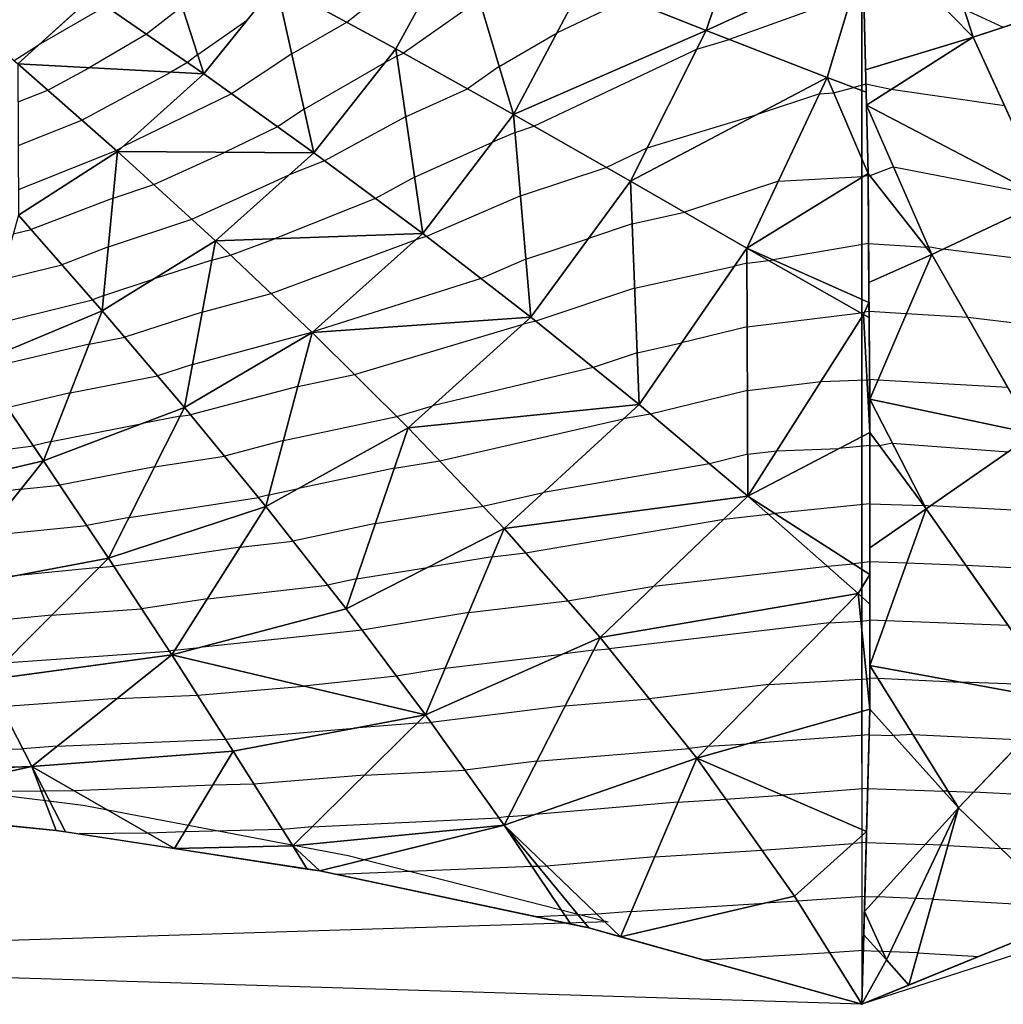
# Model space of a CAD drawing. Units: inches. Extents: x -15 to 15, y -5 to 5.
# Drawn here: x 2.1 to 5.5, y -5 to -1.6 of the extents above; entities that cross this region are included whole.
import ezdxf

# ---------------------------------------------------------------- set-up
doc = ezdxf.new("R2010")
doc.units = ezdxf.units.IN
doc.header["$MEASUREMENT"] = 0
for name, color, linetype, true_color in [('Edge Controller Lines', 163, 'Continuous', 0x5f7ab1), ('Edge Controller Points', 163, 'Continuous', 0x5f7ab1), ('Net-Contour Lines', 150, 'Continuous', 0x0080ff), ('Net-Edge', 18, 'Continuous', 0x000000), ('Net-Triangles', 153, 'Continuous', 0x6699cc), ('Net-U', 18, 'Continuous', 0x000000), ('Net-V', 254, 'Continuous', 0xcbdade)]:
    doc.layers.add(name, color=color, linetype=linetype, true_color=true_color)

msp = doc.modelspace()

# ---------------------------------------------------------------- linework, layer by layer
at = {"layer": 'Edge Controller Lines'}
for p, q in [((5, 5), (5, -4.1697, 0.4864)), ((5, 4.1697, 0.4864), (5, -5)), ((5, -2.3787, 1.183), (5, -1.438, 1.3855)), ((5, -3.2927, 0.8822), (5, -2.3787, 1.183)), ((5, -4.1697, 0.4864), (5, -3.2927, 0.8822)), ((1.397, -4.1992, 0.4624), (2.3204, -4.3148, 0.3956)), ((2.3204, -4.3148, 0.3956), (3.2318, -4.4874, 0.2959)), ((3.2318, -4.4874, 0.2959), (4.1265, -4.7162, 0.1638)), ((4.1265, -4.7162, 0.1638), (-5, -5)), ((5, -5), (-4.1265, -4.7162, 0.1638)), ((5.8735, -4.7162, 0.1638), (5, -5))]:
    msp.add_line(p, q, dxfattribs=at)
at = {"layer": 'Edge Controller Points'}
msp.add_point((5, -5), dxfattribs=at)
at = {"layer": 'Net-Contour Lines'}
for p, q in [((3.2276, -1.6207, 1.9), (3.6136, -1.3139, 1.9)), ((3.6837, -1.5425, 1.8), (3.4229, -1.7273, 1.8)), ((4.1928, -1.5414, 1.7), (3.9507, -1.6567, 1.7)), ((4.9654, -1.5281, 1.6), (4.5427, -1.6795, 1.6)), ((2.3985, -1.5649, 2.2), (2.1662, -1.6997, 2.2)), ((2.6616, -1.5667, 2.1), (2.5389, -1.6621, 2.1)), ((5.3514, -1.5758, 1.6), (5.4862, -1.6375, 1.6)), ((2.7146, -1.7318, 2), (2.8857, -1.6118, 2)), ((3.0383, -1.7295, 1.9), (3.2276, -1.6207, 1.9)), ((3.752, -1.7727, 1.7), (3.9507, -1.6567, 1.7)), ((2.5389, -1.6621, 2.1), (2.3411, -1.777, 2.1)), ((4.4318, -1.7133, 1.6), (4.5427, -1.6795, 1.6)), ((2.0827, -1.7521, 2.2), (2.1662, -1.6997, 2.2)), ((3.3994, -1.7379, 1.8), (3.4229, -1.7273, 1.8)), ((3.8708, -1.9781, 1.6), (4.4318, -1.7133, 1.6)), ((2.6793, -1.7594, 2), (2.6223, -1.7924, 2)), ((2.7146, -1.7318, 2), (2.6793, -1.7594, 2)), ((3.0383, -1.7295, 1.9), (2.8306, -1.8664, 1.9)), ((3.0809, -1.9197, 1.8), (3.3575, -1.7606, 1.8)), ((3.3994, -1.7379, 1.8), (3.3575, -1.7606, 1.8)), ((2.1985, -1.8539, 2.1), (2.3411, -1.777, 2.1)), ((2.3162, -1.9577, 2), (2.6223, -1.7924, 2)), ((3.752, -1.7727, 1.7), (3.6428, -1.8501, 1.7)), ((2.0964, -1.8947, 2.1), (2.1985, -1.8539, 2.1)), ((3.4298, -1.946, 1.7), (3.6428, -1.8501, 1.7)), ((4.9025, -1.864, 1.5), (4.9721, -1.8453, 1.5)), ((5.0135, -1.8342, 1.5), (4.9721, -1.8453, 1.5)), ((5.0989, -1.8522, 1.5), (5.0135, -1.8342, 1.5)), ((5.4901, -1.9079, 1.5), (5.0989, -1.8522, 1.5)), ((2.8306, -1.8664, 1.9), (2.4585, -2.0482, 1.9)), ((4.8538, -1.8667, 1.5), (4.6399, -1.9376, 1.5)), ((4.8538, -1.8667, 1.5), (4.9025, -1.864, 1.5)), ((3.0809, -1.9197, 1.8), (2.9892, -1.98, 1.8)), ((2.097, -2.0453, 2), (2.3162, -1.9577, 2)), ((3.4298, -1.946, 1.7), (3.1513, -2.0971, 1.7)), ((4.2609, -2.0533, 1.5), (4.6399, -1.9376, 1.5)), ((2.9892, -1.98, 1.8), (2.8093, -2.068, 1.8)), ((3.8065, -1.9995, 1.6), (3.8708, -1.9781, 1.6)), ((3.8065, -1.9995, 1.6), (3.7292, -2.0329, 1.6)), ((2.0977, -2.1959, 1.9), (2.4339, -2.0615, 1.9)), ((2.4339, -2.0615, 1.9), (2.4585, -2.0482, 1.9)), ((3.4603, -2.1541, 1.6), (3.7292, -2.0329, 1.6)), ((4.1198, -2.1199, 1.5), (4.2609, -2.0533, 1.5)), ((2.5636, -2.1795, 1.8), (2.8093, -2.068, 1.8)), ((3.1513, -2.0971, 1.7), (3.0294, -2.1459, 1.7)), ((3.8251, -2.2178, 1.5), (4.1198, -2.1199, 1.5)), ((5.1082, -2.118, 1.4), (5.0267, -2.149, 1.4)), ((5.1082, -2.118, 1.4), (5.6036, -2.214, 1.4)), ((2.6939, -2.2982, 1.7), (3.0294, -2.1459, 1.7)), ((3.4603, -2.1541, 1.6), (3.326, -2.227, 1.6)), ((4.7124, -2.1675, 1.4), (4.3896, -2.2745, 1.4)), ((4.7124, -2.1675, 1.4), (5.0044, -2.1514, 1.4)), ((5.0207, -2.1486, 1.4), (5.0044, -2.1514, 1.4)), ((5.0207, -2.1486, 1.4), (5.0267, -2.149, 1.4)), ((2.4234, -2.2262, 1.8), (2.5636, -2.1795, 1.8)), ((2.4234, -2.2262, 1.8), (2.1414, -2.3342, 1.8)), ((3.326, -2.227, 1.6), (2.9791, -2.3657, 1.6)), ((3.8251, -2.2178, 1.5), (3.5016, -2.3578, 1.5)), ((2.4074, -2.3935, 1.7), (2.6939, -2.2982, 1.7)), ((4.2091, -2.3147, 1.4), (4.3896, -2.2745, 1.4)), ((2.0799, -2.3492, 1.8), (2.1414, -2.3342, 1.8)), ((4.2091, -2.3147, 1.4), (4.0592, -2.3645, 1.4)), ((2.8277, -2.4221, 1.6), (2.9791, -2.3657, 1.6)), ((2.9677, -2.5546, 1.5), (3.4641, -2.3697, 1.5)), ((3.5016, -2.3578, 1.5), (3.4641, -2.3697, 1.5)), ((3.8437, -2.4361, 1.4), (4.0592, -2.3645, 1.4)), ((2.4074, -2.3935, 1.7), (2.2472, -2.4549, 1.7)), ((5.0225, -2.3825, 1.3), (4.6936, -2.4377, 1.3)), ((5.0225, -2.3825, 1.3), (5.2207, -2.395, 1.3)), ((5.2282, -2.3922, 1.3), (5.2207, -2.395, 1.3)), ((5.2282, -2.3922, 1.3), (5.2784, -2.4019, 1.3)), ((5.6263, -2.4444, 1.3), (5.2784, -2.4019, 1.3)), ((2.7634, -2.4394, 1.6), (2.5648, -2.5032, 1.6)), ((2.7634, -2.4394, 1.6), (2.8277, -2.4221, 1.6)), ((3.8437, -2.4361, 1.4), (3.6893, -2.5029, 1.4)), ((4.6785, -2.4401, 1.3), (4.6936, -2.4377, 1.3)), ((2.0357, -2.5065, 1.7), (2.2472, -2.4549, 1.7)), ((4.2176, -2.5362, 1.3), (4.5614, -2.4597, 1.3)), ((4.6044, -2.4493, 1.3), (4.5614, -2.4597, 1.3)), ((4.6044, -2.4493, 1.3), (4.6785, -2.4401, 1.3)), ((2.3913, -2.5609, 1.6), (2.5648, -2.5032, 1.6)), ((3.6893, -2.5029, 1.4), (3.1108, -2.6861, 1.4)), ((4.2176, -2.5362, 1.3), (3.8778, -2.6492, 1.3)), ((2.3913, -2.5609, 1.6), (2.353, -2.5756, 1.6)), ((2.7303, -2.6187, 1.5), (2.9677, -2.5546, 1.5)), ((1.9915, -2.6638, 1.6), (2.353, -2.5756, 1.6)), ((2.7303, -2.6187, 1.5), (2.4634, -2.7043, 1.5)), ((4.6052, -2.6687, 1.2), (4.9958, -2.6206, 1.2)), ((4.9958, -2.6206, 1.2), (5.0091, -2.6184, 1.2)), ((5.0242, -2.6164, 1.2), (5.0091, -2.6184, 1.2)), ((5.1525, -2.6245, 1.2), (5.0242, -2.6164, 1.2)), ((5.3638, -2.6363, 1.2), (5.1525, -2.6245, 1.2)), ((5.6137, -2.6668, 1.2), (5.3638, -2.6363, 1.2)), ((3.2537, -2.8322, 1.3), (3.8337, -2.6598, 1.3)), ((3.8778, -2.6492, 1.3), (3.8337, -2.6598, 1.3)), ((4.6052, -2.6687, 1.2), (4.3792, -2.7237, 1.2)), ((2.3412, -2.7283, 1.5), (2.4634, -2.7043, 1.5)), ((2.6971, -2.7979, 1.4), (3.1077, -2.6872, 1.4)), ((3.1077, -2.6872, 1.4), (3.1108, -2.6861, 1.4)), ((2.3412, -2.7283, 1.5), (1.9705, -2.8164, 1.5)), ((4.2261, -2.7577, 1.2), (4.3792, -2.7237, 1.2)), ((4.2261, -2.7577, 1.2), (4.0747, -2.8081, 1.2)), ((2.6971, -2.7979, 1.4), (2.5761, -2.8368, 1.4)), ((4.0747, -2.8081, 1.2), (3.5222, -2.941, 1.2)), ((2.2756, -2.8957, 1.4), (2.5761, -2.8368, 1.4)), ((3.0592, -2.8735, 1.3), (3.2537, -2.8322, 1.3)), ((3.0592, -2.8735, 1.3), (2.6895, -2.971, 1.3)), ((4.6061, -2.888, 1.1), (4.8586, -2.8569, 1.1)), ((4.8586, -2.8569, 1.1), (5.0177, -2.8514, 1.1)), ((5.0177, -2.8514, 1.1), (5.026, -2.8503, 1.1)), ((5.0548, -2.8522, 1.1), (5.026, -2.8503, 1.1)), ((5.5012, -2.877, 1.1), (5.0548, -2.8522, 1.1)), ((2.2756, -2.8957, 1.4), (2.0595, -2.9471, 1.4)), ((4.6061, -2.888, 1.1), (4.2727, -2.9692, 1.1)), ((3.3999, -2.9773, 1.2), (3.5222, -2.941, 1.2)), ((2.6547, -2.9763, 1.3), (2.5244, -3.0015, 1.3)), ((2.6547, -2.9763, 1.3), (2.6895, -2.971, 1.3)), ((3.0096, -3.0602, 1.2), (3.3999, -2.9773, 1.2)), ((4.2727, -2.9692, 1.1), (4.1788, -2.9854, 1.1)), ((2.2099, -3.0631, 1.3), (2.5244, -3.0015, 1.3)), ((3.5474, -3.1303, 1.1), (4.1788, -2.9854, 1.1)), ((1.7392, -3.1331, 1.3), (2.1484, -3.0777, 1.3)), ((2.2099, -3.0631, 1.3), (2.1484, -3.0777, 1.3)), ((3.0096, -3.0602, 1.2), (2.8066, -3.1137, 1.2)), ((5.0273, -3.0769, 1), (4.9215, -3.0877, 1)), ((5.0273, -3.0769, 1), (5.0607, -3.0779, 1)), ((5.1043, -3.0696, 1), (5.0607, -3.0779, 1)), ((5.1043, -3.0696, 1), (5.5034, -3.0992, 1)), ((2.5664, -3.1503, 1.2), (2.8066, -3.1137, 1.2)), ((4.6069, -3.1074, 1), (4.4749, -3.1396, 1)), ((4.6069, -3.1074, 1), (4.707, -3.0951, 1)), ((4.707, -3.0951, 1), (4.9215, -3.0877, 1)), ((2.5664, -3.1503, 1.2), (2.2397, -3.2134, 1.2)), ((3.3911, -3.1556, 1.1), (3.5474, -3.1303, 1.1)), ((4.4749, -3.1396, 1), (3.9041, -3.2383, 1)), ((3.3911, -3.1556, 1.1), (3.0613, -3.2253, 1.1)), ((2.1062, -3.227, 1.2), (2.2397, -3.2134, 1.2)), ((2.1062, -3.227, 1.2), (1.6804, -3.2841, 1.2)), ((2.9599, -3.2469, 1.1), (2.9236, -3.2564, 1.1)), ((2.9599, -3.2469, 1.1), (3.0613, -3.2253, 1.1)), ((3.6954, -3.2862, 1), (3.9041, -3.2383, 1)), ((2.4782, -3.3243, 1.1), (2.9236, -3.2564, 1.1)), ((3.3257, -3.346, 1), (3.6954, -3.2862, 1)), ((5.0272, -3.2774, 0.9), (4.7002, -3.3108, 0.9)), ((5.0272, -3.2774, 0.9), (5.2114, -3.2833, 0.9)), ((5.2138, -3.2828, 0.9), (5.2114, -3.2833, 0.9)), ((5.2138, -3.2828, 0.9), (5.2359, -3.2845, 0.9)), ((5.6192, -3.3045, 0.9), (5.2359, -3.2845, 0.9)), ((4.5247, -3.3305, 0.9), (4.6775, -3.3131, 0.9)), ((4.6775, -3.3131, 0.9), (4.7002, -3.3108, 0.9)), ((1.9772, -3.3886, 1.1), (2.3326, -3.3525, 1.1)), ((2.4782, -3.3243, 1.1), (2.3326, -3.3525, 1.1)), ((3.3257, -3.346, 1), (3.0422, -3.4059, 1)), ((3.842, -3.4465, 0.9), (4.5247, -3.3305, 0.9)), ((2.8608, -3.4265, 1), (3.0422, -3.4059, 1)), ((2.8608, -3.4265, 1), (2.4259, -3.4928, 1)), ((3.7276, -3.4601, 0.9), (3.842, -3.4465, 0.9)), ((3.7276, -3.4601, 0.9), (3.505, -3.4968, 0.9)), ((4.8809, -3.4925, 0.8), (4.9697, -3.4838, 0.8)), ((5.0271, -3.4779, 0.8), (4.9697, -3.4838, 0.8)), ((5.1532, -3.4819, 0.8), (5.0271, -3.4779, 0.8)), ((5.3571, -3.4899, 0.8), (5.1532, -3.4819, 0.8)), ((2.3753, -3.4964, 1), (2.074, -3.5272, 1)), ((2.3753, -3.4964, 1), (2.4259, -3.4928, 1)), ((3.2604, -3.5364, 0.9), (3.505, -3.4968, 0.9)), ((4.2839, -3.5607, 0.8), (4.8809, -3.4925, 0.8)), ((5.6391, -3.5047, 0.8), (5.3571, -3.4899, 0.8)), ((2.7479, -3.6042, 0.9), (3.1612, -3.5574, 0.9)), ((3.2604, -3.5364, 0.9), (3.1612, -3.5574, 0.9)), ((3.9872, -3.6111, 0.8), (4.2839, -3.5607, 0.8)), ((2.7479, -3.6042, 0.9), (2.5213, -3.6387, 0.9)), ((3.6469, -3.6515, 0.8), (3.9872, -3.6111, 0.8)), ((2.2119, -3.6607, 0.9), (2.5213, -3.6387, 0.9)), ((3.6469, -3.6515, 0.8), (3.2801, -3.7121, 0.8)), ((2.2119, -3.6607, 0.9), (1.8918, -3.6934, 0.9)), ((4.8874, -3.6875, 0.7), (4.1305, -3.7772, 0.7)), ((4.8874, -3.6875, 0.7), (4.9964, -3.6811, 0.7)), ((4.9964, -3.6811, 0.7), (5.0269, -3.6784, 0.7)), ((5.0821, -3.6802, 0.7), (5.0269, -3.6784, 0.7)), ((5.5025, -3.6967, 0.7), (5.0821, -3.6802, 0.7)), ((3.2801, -3.7121, 0.8), (2.721, -3.7721, 0.8)), ((2.0486, -3.8249, 0.8), (2.6168, -3.7847, 0.8)), ((2.6351, -3.7819, 0.8), (2.6168, -3.7847, 0.8)), ((2.6351, -3.7819, 0.8), (2.721, -3.7721, 0.8)), ((4.0762, -3.7818, 0.7), (3.969, -3.7951, 0.7)), ((4.0762, -3.7818, 0.7), (4.1305, -3.7772, 0.7)), ((3.5661, -3.843, 0.7), (3.969, -3.7951, 0.7)), ((3.5661, -3.843, 0.7), (3.3987, -3.8706, 0.7)), ((3.3987, -3.8706, 0.7), (3.0799, -3.9049, 0.7)), ((4.6795, -3.8996, 0.6), (5.0163, -3.8799, 0.6)), ((5.0163, -3.8799, 0.6), (5.0268, -3.8789, 0.6)), ((5.0538, -3.8775, 0.6), (5.0268, -3.8789, 0.6)), ((5.0538, -3.8775, 0.6), (5.3389, -3.8913, 0.6)), ((5.6479, -3.9034, 0.6), (5.3389, -3.8913, 0.6)), ((2.7136, -3.9357, 0.7), (3.0799, -3.9049, 0.7)), ((4.6795, -3.8996, 0.6), (4.2677, -3.9484, 0.6)), ((2.4371, -3.9476, 0.7), (2.0377, -3.9764, 0.7)), ((2.4371, -3.9476, 0.7), (2.7136, -3.9357, 0.7)), ((3.9787, -3.9726, 0.6), (4.2677, -3.9484, 0.6)), ((3.9787, -3.9726, 0.6), (3.5171, -4.0301, 0.6)), ((3.4693, -4.0324, 0.6), (3.5171, -4.0301, 0.6)), ((2.8105, -4.0872, 0.6), (3.2528, -4.05, 0.6)), ((3.4693, -4.0324, 0.6), (3.2528, -4.05, 0.6)), ((2.231, -4.1121, 0.6), (2.8105, -4.0872, 0.6)), ((5.0244, -4.0723, 0.5), (4.6034, -4.1039, 0.5)), ((5.0244, -4.0723, 0.5), (5.1087, -4.0752, 0.5)), ((5.175, -4.0718, 0.5), (5.1087, -4.0752, 0.5)), ((5.175, -4.0718, 0.5), (5.5548, -4.0901, 0.5)), ((1.562, -4.1312, 0.6), (2.112, -4.1207, 0.6)), ((2.231, -4.1121, 0.6), (2.112, -4.1207, 0.6)), ((3.8812, -4.1634, 0.5), (4.4049, -4.1195, 0.5)), ((4.4716, -4.1116, 0.5), (4.4049, -4.1195, 0.5)), ((4.4716, -4.1116, 0.5), (4.6034, -4.1039, 0.5)), ((3.8812, -4.1634, 0.5), (3.6337, -4.1942, 0.5)), ((3.2885, -4.2111, 0.5), (3.6337, -4.1942, 0.5)), ((3.2885, -4.2111, 0.5), (2.908, -4.242, 0.5)), ((2.1762, -4.2668, 0.5), (1.7352, -4.2709, 0.5)), ((2.1875, -4.2667, 0.5), (2.1762, -4.2668, 0.5)), ((2.2895, -4.2658, 0.5), (2.1875, -4.2667, 0.5)), ((2.7666, -4.2454, 0.5), (2.2895, -4.2658, 0.5)), ((2.908, -4.242, 0.5), (2.7666, -4.2454, 0.5)), ((5.0195, -4.2579, 0.4), (4.7256, -4.2799, 0.4)), ((5.0195, -4.2579, 0.4), (5.2809, -4.2668, 0.4)), ((5.2961, -4.266, 0.4), (5.2809, -4.2668, 0.4)), ((5.2961, -4.266, 0.4), (5.3837, -4.2703, 0.4)), ((4.3669, -4.3042, 0.4), (4.5316, -4.2942, 0.4)), ((4.5316, -4.2942, 0.4), (4.7256, -4.2799, 0.4)), ((5.7025, -4.2866, 0.4), (5.3837, -4.2703, 0.4)), ((4.3669, -4.3042, 0.4), (3.8761, -4.3465, 0.4)), ((3.1077, -4.3898, 0.4), (3.7503, -4.3584, 0.4)), ((3.7838, -4.3543, 0.4), (3.7503, -4.3584, 0.4)), ((3.7838, -4.3543, 0.4), (3.8761, -4.3465, 0.4)), ((3.0057, -4.3981, 0.4), (2.6698, -4.406, 0.4)), ((3.1077, -4.3898, 0.4), (3.0057, -4.3981, 0.4)), ((2.543, -4.4114, 0.4), (2.3066, -4.4136, 0.4)), ((2.6698, -4.406, 0.4), (2.543, -4.4114, 0.4)), ((4.2869, -4.4922, 0.3), (4.6559, -4.4697, 0.3)), ((4.6559, -4.4697, 0.3), (4.9699, -4.4466, 0.3)), ((5.0146, -4.4434, 0.3), (4.9699, -4.4466, 0.3)), ((5.0146, -4.4434, 0.3), (5.2176, -4.4504, 0.3)), ((5.2715, -4.4526, 0.3), (5.2176, -4.4504, 0.3)), ((5.2962, -4.4537, 0.3), (5.2715, -4.4526, 0.3)), ((5.2962, -4.4537, 0.3), (5.4778, -4.464, 0.3)), ((5.7133, -4.4761, 0.3), (5.4778, -4.464, 0.3)), ((4.2869, -4.4922, 0.3), (3.9151, -4.5242, 0.3)), ((3.8645, -4.5263, 0.3), (3.1938, -4.5538, 0.3)), ((3.8854, -4.5254, 0.3), (3.8645, -4.5263, 0.3)), ((3.9151, -4.5242, 0.3), (3.8854, -4.5254, 0.3)), ((5.0098, -4.6289, 0.2), (4.7788, -4.6454, 0.2)), ((5.0098, -4.6289, 0.2), (5.0537, -4.6304, 0.2)), ((5.1845, -4.6358, 0.2), (5.0537, -4.6304, 0.2)), ((5.2444, -4.6385, 0.2), (5.1845, -4.6358, 0.2)), ((5.2444, -4.6385, 0.2), (5.6854, -4.6636, 0.2)), ((4.2069, -4.6801, 0.2), (4.666, -4.6521, 0.2)), ((4.7788, -4.6454, 0.2), (4.666, -4.6521, 0.2)), ((3.9783, -4.6948, 0.2), (3.8797, -4.6988, 0.2)), ((4.0239, -4.6929, 0.2), (3.9783, -4.6948, 0.2)), ((4.0888, -4.6903, 0.2), (4.0239, -4.6929, 0.2)), ((4.2069, -4.6801, 0.2), (4.0888, -4.6903, 0.2)), ((4.8894, -4.8227, 0.1), (4.4589, -4.8486, 0.1)), ((5.0049, -4.8145, 0.1), (4.8894, -4.8227, 0.1)), ((5.0049, -4.8145, 0.1), (5.0566, -4.8172, 0.1)), ((5.0705, -4.8179, 0.1), (5.0566, -4.8172, 0.1)), ((5.0975, -4.819, 0.1), (5.0705, -4.8179, 0.1)), ((5.1925, -4.8232, 0.1), (5.0975, -4.819, 0.1)), ((5.1925, -4.8232, 0.1), (5.4025, -4.8352, 0.1))]:
    msp.add_line(p, q, dxfattribs=at)
at = {"layer": 'Net-Edge'}
for p, q in [((5.0006, -1.2836, 1.6737), (5.0207, -2.1413, 1.4031)), ((5.0207, -2.1413, 1.4031), (5.0273, -3.0325, 1.0221)), ((5.0273, -3.0325, 1.0221), (5.0267, -3.984, 0.5476)), ((5.0267, -3.984, 0.5476), (5, -5)), ((2.2279, -4.4015, 0.4087), (1.3277, -4.3127, 0.4743)), ((3.1346, -4.5412, 0.3086), (2.2279, -4.4015, 0.4087)), ((4.0603, -4.737, 0.1737), (3.1346, -4.5412, 0.3086)), ((5.8858, -4.6373, 0.2201), (5, -5)), ((5, -5), (4.0603, -4.737, 0.1737))]:
    msp.add_line(p, q, dxfattribs=at)
at = {"layer": 'Net-Triangles'}
for points in [[(4.0433, -1.4821, 1.7447), (4.4642, -1.6488, 1.619), (4.6471, -1.104, 1.7449)], [(4.4642, -1.6488, 1.619), (5.0034, -1.4025, 1.6362), (4.6471, -1.104, 1.7449)], [(5.201, -1.1073, 1.7163), (5.0006, -1.2836, 1.6737), (5.3822, -1.6716, 1.5762)], [(5.201, -1.1073, 1.7163), (5.3822, -1.6716, 1.5762), (5.8073, -1.5321, 1.6735)], [(2.3512, -1.5322, 2.2337), (2.7361, -1.7987, 1.9595), (2.5653, -1.2671, 2.2813)], [(2.7361, -1.7987, 1.9595), (2.9844, -1.4885, 2.0267), (2.5653, -1.2671, 2.2813)], [(5.0006, -1.2836, 1.6737), (5.0123, -1.7843, 1.5158), (5.3822, -1.6716, 1.5762)], [(2.9844, -1.4885, 2.0267), (3.3957, -1.7121, 1.8124), (3.6156, -1.3134, 1.8996)], [(3.3957, -1.7121, 1.8124), (3.8013, -1.9386, 1.6279), (3.6156, -1.3134, 1.8996)], [(3.8013, -1.9386, 1.6279), (4.0433, -1.4821, 1.7447), (3.6156, -1.3134, 1.8996)], [(4.4642, -1.6488, 1.619), (4.8799, -1.8111, 1.5185), (5.0034, -1.4025, 1.6362)], [(4.8799, -1.8111, 1.5185), (5.0141, -1.8609, 1.4916), (5.0034, -1.4025, 1.6362)], [(1.7443, -1.462, 2.5288), (2.0959, -1.7634, 2.1872), (2.3512, -1.5322, 2.2337)], [(2.7361, -1.7987, 1.9595), (3.1145, -2.0698, 1.7211), (2.9844, -1.4885, 2.0267)], [(3.1145, -2.0698, 1.7211), (3.3957, -1.7121, 1.8124), (2.9844, -1.4885, 2.0267)], [(3.8013, -1.9386, 1.6279), (4.4642, -1.6488, 1.619), (4.0433, -1.4821, 1.7447)], [(2.0959, -1.7634, 2.1872), (2.7361, -1.7987, 1.9595), (2.3512, -1.5322, 2.2337)], [(5.8073, -1.5321, 1.6735), (5.3822, -1.6716, 1.5762), (5.6383, -2.2321, 1.3954)], [(3.8013, -1.9386, 1.6279), (4.2035, -2.1676, 1.4664), (4.4642, -1.6488, 1.619)], [(4.2035, -2.1676, 1.4664), (4.8799, -1.8111, 1.5185), (4.4642, -1.6488, 1.619)], [(5.3822, -1.6716, 1.5762), (5.0123, -1.7843, 1.5158), (5.0152, -1.9056, 1.4775)], [(5.3822, -1.6716, 1.5762), (5.0152, -1.9056, 1.4775), (5.6383, -2.2321, 1.3954)], [(3.1145, -2.0698, 1.7211), (3.4886, -2.3478, 1.5069), (3.3957, -1.7121, 1.8124)], [(3.4886, -2.3478, 1.5069), (3.8013, -1.9386, 1.6279), (3.3957, -1.7121, 1.8124)], [(2.098, -2.2847, 1.841), (2.4388, -2.0659, 1.8958), (2.0959, -1.7634, 2.1872)], [(2.0959, -1.7634, 2.1872), (2.4388, -2.0659, 1.8958), (2.7361, -1.7987, 1.9595)], [(2.4388, -2.0659, 1.8958), (3.1145, -2.0698, 1.7211), (2.7361, -1.7987, 1.9595)], [(4.2035, -2.1676, 1.4664), (4.6042, -2.3978, 1.3234), (4.8799, -1.8111, 1.5185)], [(4.6042, -2.3978, 1.3234), (5.0207, -2.1413, 1.4031), (4.8799, -1.8111, 1.5185)], [(5.0207, -2.1413, 1.4031), (5.0141, -1.8609, 1.4916), (4.8799, -1.8111, 1.5185)], [(5.2403, -2.4198, 1.2899), (5.0152, -1.9056, 1.4775), (5.0207, -2.1413, 1.4031)], [(5.0152, -1.9056, 1.4775), (5.2403, -2.4198, 1.2899), (5.6383, -2.2321, 1.3954)], [(3.4886, -2.3478, 1.5069), (3.8607, -2.6355, 1.3087), (3.8013, -1.9386, 1.6279)], [(3.8607, -2.6355, 1.3087), (4.2035, -2.1676, 1.4664), (3.8013, -1.9386, 1.6279)], [(2.098, -2.2847, 1.841), (2.3862, -2.6135, 1.5685), (2.4388, -2.0659, 1.8958)], [(2.3862, -2.6135, 1.5685), (2.7757, -2.3728, 1.6372), (2.4388, -2.0659, 1.8958)], [(2.4388, -2.0659, 1.8958), (2.7757, -2.3728, 1.6372), (3.1145, -2.0698, 1.7211)], [(2.7757, -2.3728, 1.6372), (3.4886, -2.3478, 1.5069), (3.1145, -2.0698, 1.7211)], [(3.8607, -2.6355, 1.3087), (4.2329, -2.9356, 1.1197), (4.2035, -2.1676, 1.4664)], [(4.2329, -2.9356, 1.1197), (4.6042, -2.3978, 1.3234), (4.2035, -2.1676, 1.4664)], [(4.6042, -2.3978, 1.3234), (5.024, -2.585, 1.2134), (5.0207, -2.1413, 1.4031)], [(5.2403, -2.4198, 1.2899), (5.0207, -2.1413, 1.4031), (5.0235, -2.5163, 1.2428)], [(5.6383, -2.2321, 1.3954), (5.2403, -2.4198, 1.2899), (5.5927, -3.0374, 1.0334)], [(1.955, -2.7936, 1.5175), (2.3862, -2.6135, 1.5685), (2.098, -2.2847, 1.841)], [(2.7757, -2.3728, 1.6372), (3.1085, -2.6881, 1.3994), (3.4886, -2.3478, 1.5069)], [(3.1085, -2.6881, 1.3994), (3.8607, -2.6355, 1.3087), (3.4886, -2.3478, 1.5069)], [(2.3862, -2.6135, 1.5685), (2.6696, -2.9468, 1.317), (2.7757, -2.3728, 1.6372)], [(2.6696, -2.9468, 1.317), (3.1085, -2.6881, 1.3994), (2.7757, -2.3728, 1.6372)], [(4.2329, -2.9356, 1.1197), (4.6075, -3.2513, 0.9344), (4.6042, -2.3978, 1.3234)], [(4.6075, -3.2513, 0.9344), (5.0056, -2.6262, 1.1969), (4.6042, -2.3978, 1.3234)], [(4.6042, -2.3978, 1.3234), (5.0056, -2.6262, 1.1969), (5.024, -2.585, 1.2134)], [(5.2403, -2.4198, 1.2899), (5.0235, -2.5163, 1.2428), (5.0265, -2.9181, 1.071)], [(5.2403, -2.4198, 1.2899), (5.0265, -2.9181, 1.071), (5.5927, -3.0374, 1.0334)], [(5.0056, -2.6262, 1.1969), (5.0244, -2.6367, 1.1913), (5.024, -2.585, 1.2134)], [(1.955, -2.7936, 1.5175), (2.1838, -3.1297, 1.2602), (2.3862, -2.6135, 1.5685)], [(2.1838, -3.1297, 1.2602), (2.6696, -2.9468, 1.317), (2.3862, -2.6135, 1.5685)], [(3.1085, -2.6881, 1.3994), (3.4389, -3.0161, 1.1733), (3.8607, -2.6355, 1.3087)], [(3.4389, -3.0161, 1.1733), (4.2329, -2.9356, 1.1197), (3.8607, -2.6355, 1.3087)], [(4.6075, -3.2513, 0.9344), (5.0273, -3.0325, 1.0221), (5.0056, -2.6262, 1.1969)], [(5.0273, -3.0325, 1.0221), (5.0244, -2.6367, 1.1913), (5.0056, -2.6262, 1.1969)], [(2.6696, -2.9468, 1.317), (2.9491, -3.2875, 1.0782), (3.1085, -2.6881, 1.3994)], [(2.9491, -3.2875, 1.0782), (3.4389, -3.0161, 1.1733), (3.1085, -2.6881, 1.3994)], [(1.6637, -3.2518, 1.2239), (2.1838, -3.1297, 1.2602), (1.955, -2.7936, 1.5175)], [(2.1838, -3.1297, 1.2602), (2.4073, -3.4643, 1.0196), (2.6696, -2.9468, 1.317)], [(2.4073, -3.4643, 1.0196), (2.9491, -3.2875, 1.0782), (2.6696, -2.9468, 1.317)], [(3.4389, -3.0161, 1.1733), (3.7685, -3.3631, 0.9506), (4.2329, -2.9356, 1.1197)], [(3.7685, -3.3631, 0.9506), (4.6075, -3.2513, 0.9344), (4.2329, -2.9356, 1.1197)], [(5.2202, -3.2953, 0.8941), (5.0265, -2.9181, 1.071), (5.0273, -3.0325, 1.0221)], [(5.0265, -2.9181, 1.071), (5.2202, -3.2953, 0.8941), (5.5927, -3.0374, 1.0334)], [(2.9491, -3.2875, 1.0782), (3.2252, -3.6388, 0.8462), (3.4389, -3.0161, 1.1733)], [(3.2252, -3.6388, 0.8462), (3.7685, -3.3631, 0.9506), (3.4389, -3.0161, 1.1733)], [(4.6075, -3.2513, 0.9344), (5.027, -3.5206, 0.7787), (5.0273, -3.0325, 1.0221)], [(5.2202, -3.2953, 0.8941), (5.0273, -3.0325, 1.0221), (5.0271, -3.4297, 0.824)], [(5.5927, -3.0374, 1.0334), (5.2202, -3.2953, 0.8941), (5.6837, -3.9543, 0.5754)], [(1.6637, -3.2518, 1.2239), (1.8299, -3.5733, 0.9857), (2.1838, -3.1297, 1.2602)], [(1.8299, -3.5733, 0.9857), (2.4073, -3.4643, 1.0196), (2.1838, -3.1297, 1.2602)], [(3.7685, -3.3631, 0.9506), (4.0988, -3.7376, 0.7231), (4.6075, -3.2513, 0.9344)], [(4.0988, -3.7376, 0.7231), (4.9869, -3.586, 0.7479), (4.6075, -3.2513, 0.9344)], [(4.6075, -3.2513, 0.9344), (4.9869, -3.586, 0.7479), (5.027, -3.5206, 0.7787)], [(2.4073, -3.4643, 1.0196), (2.6252, -3.7975, 0.7912), (2.9491, -3.2875, 1.0782)], [(2.6252, -3.7975, 0.7912), (3.2252, -3.6388, 0.8462), (2.9491, -3.2875, 1.0782)], [(5.2202, -3.2953, 0.8941), (5.0271, -3.4297, 0.824), (5.0268, -3.8343, 0.6223)], [(5.2202, -3.2953, 0.8941), (5.0268, -3.8343, 0.6223), (5.6837, -3.9543, 0.5754)], [(3.2252, -3.6388, 0.8462), (3.4983, -4.0037, 0.6161), (3.7685, -3.3631, 0.9506)], [(3.4983, -4.0037, 0.6161), (4.0988, -3.7376, 0.7231), (3.7685, -3.3631, 0.9506)], [(1.8299, -3.5733, 0.9857), (1.99, -3.8839, 0.7641), (2.4073, -3.4643, 1.0196)], [(1.99, -3.8839, 0.7641), (2.6252, -3.7975, 0.7912), (2.4073, -3.4643, 1.0196)], [(4.9869, -3.586, 0.7479), (5.027, -3.6226, 0.7278), (5.027, -3.5206, 0.7787)], [(4.0988, -3.7376, 0.7231), (4.4314, -4.1526, 0.4807), (4.9869, -3.586, 0.7479)], [(4.4314, -4.1526, 0.4807), (5.0267, -3.984, 0.5476), (4.9869, -3.586, 0.7479)], [(5.0267, -3.984, 0.5476), (5.027, -3.6226, 0.7278), (4.9869, -3.586, 0.7479)], [(2.6252, -3.7975, 0.7912), (3.4983, -4.0037, 0.6161), (3.2252, -3.6388, 0.8462)], [(3.4983, -4.0037, 0.6161), (3.7685, -4.3841, 0.3844), (4.0988, -3.7376, 0.7231)], [(3.7685, -4.3841, 0.3844), (4.4314, -4.1526, 0.4807), (4.0988, -3.7376, 0.7231)], [(1.99, -3.8839, 0.7641), (2.1435, -4.1819, 0.5576), (2.6252, -3.7975, 0.7912)], [(2.1435, -4.1819, 0.5576), (2.8369, -4.1285, 0.5728), (2.6252, -3.7975, 0.7912)], [(2.6252, -3.7975, 0.7912), (2.8369, -4.1285, 0.5728), (3.4983, -4.0037, 0.6161)], [(5.3324, -4.3243, 0.37), (5.0268, -3.8343, 0.6223), (5.0267, -3.984, 0.5476)], [(5.0268, -3.8343, 0.6223), (5.3324, -4.3243, 0.37), (5.6837, -3.9543, 0.5754)], [(1.4328, -4.2059, 0.5504), (2.1435, -4.1819, 0.5576), (1.99, -3.8839, 0.7641)], [(5.6837, -3.9543, 0.5754), (5.3324, -4.3243, 0.37), (5.7261, -4.7027, 0.1804)], [(4.4314, -4.1526, 0.4807), (5.0156, -4.4054, 0.3205), (5.0267, -3.984, 0.5476)], [(5.3324, -4.3243, 0.37), (5.0267, -3.984, 0.5476), (5.0084, -4.6801, 0.1724)], [(2.8369, -4.1285, 0.5728), (3.0415, -4.4552, 0.3634), (3.4983, -4.0037, 0.6161)], [(3.0415, -4.4552, 0.3634), (3.7685, -4.3841, 0.3844), (3.4983, -4.0037, 0.6161)], [(2.1435, -4.1819, 0.5576), (2.6348, -4.4642, 0.3638), (2.8369, -4.1285, 0.5728)], [(2.6348, -4.4642, 0.3638), (3.0415, -4.4552, 0.3634), (2.8369, -4.1285, 0.5728)], [(3.7685, -4.3841, 0.3844), (4.1697, -4.7676, 0.1535), (4.4314, -4.1526, 0.4807)], [(4.1697, -4.7676, 0.1535), (4.7682, -4.6284, 0.2096), (4.4314, -4.1526, 0.4807)], [(4.4314, -4.1526, 0.4807), (4.7682, -4.6284, 0.2096), (5.0156, -4.4054, 0.3205)], [(1.4328, -4.2059, 0.5504), (1.4761, -4.3273, 0.4635), (2.1435, -4.1819, 0.5576)], [(1.4761, -4.3273, 0.4635), (2.2279, -4.4015, 0.4087), (2.1435, -4.1819, 0.5576)], [(2.1435, -4.1819, 0.5576), (2.2598, -4.4064, 0.4052), (2.6348, -4.4642, 0.3638)], [(2.2279, -4.4015, 0.4087), (2.2598, -4.4064, 0.4052), (2.1435, -4.1819, 0.5576)], [(5.3324, -4.3243, 0.37), (5.0084, -4.6801, 0.1724), (5.0839, -4.8475, 0.0844)], [(5.3324, -4.3243, 0.37), (5.0839, -4.8475, 0.0844), (5.1615, -4.9339, 0.0401)], [(5.3324, -4.3243, 0.37), (5.1615, -4.9339, 0.0401), (5.7261, -4.7027, 0.1804)], [(3.0415, -4.4552, 0.3634), (3.1346, -4.5412, 0.3086), (3.7685, -4.3841, 0.3844)], [(3.1346, -4.5412, 0.3086), (3.998, -4.7238, 0.1828), (3.7685, -4.3841, 0.3844)], [(3.7685, -4.3841, 0.3844), (3.998, -4.7238, 0.1828), (4.0603, -4.737, 0.1737)], [(3.7685, -4.3841, 0.3844), (4.0603, -4.737, 0.1737), (4.1697, -4.7676, 0.1535)], [(4.7682, -4.6284, 0.2096), (5, -5), (5.0156, -4.4054, 0.3205)], [(3.0415, -4.4552, 0.3634), (2.6348, -4.4642, 0.3638), (3.0906, -4.5345, 0.3135)], [(3.0415, -4.4552, 0.3634), (3.0906, -4.5345, 0.3135), (3.1346, -4.5412, 0.3086)], [(4.7682, -4.6284, 0.2096), (4.1697, -4.7676, 0.1535), (5, -5)], [(5.0084, -4.6801, 0.1724), (5.0063, -4.7612, 0.1287), (5.0839, -4.8475, 0.0844)], [(5.0839, -4.8475, 0.0844), (5.0063, -4.7612, 0.1287), (5, -5)], [(5.0839, -4.8475, 0.0844), (5, -5), (5.1615, -4.9339, 0.0401)]]:
    msp.add_3dface(points, dxfattribs=at)
at = {"layer": 'Net-U'}
for p, q in [((2.9844, -1.4885, 2.0267), (3.3957, -1.7121, 1.8124)), ((4.0433, -1.4821, 1.7447), (4.4642, -1.6488, 1.619)), ((2.3512, -1.5322, 2.2337), (2.7361, -1.7987, 1.9595)), ((5.8073, -1.5321, 1.6735), (5.3822, -1.6716, 1.5762)), ((4.4642, -1.6488, 1.619), (4.8799, -1.8111, 1.5185)), ((5.3822, -1.6716, 1.5762), (5.0123, -1.7843, 1.5158)), ((3.3957, -1.7121, 1.8124), (3.8013, -1.9386, 1.6279)), ((2.0959, -1.7634, 2.1872), (2.4388, -2.0659, 1.8958)), ((2.7361, -1.7987, 1.9595), (3.1145, -2.0698, 1.7211)), ((4.8799, -1.8111, 1.5185), (5.0141, -1.8609, 1.4916)), ((3.8013, -1.9386, 1.6279), (4.2035, -2.1676, 1.4664)), ((2.4388, -2.0659, 1.8958), (2.7757, -2.3728, 1.6372)), ((3.1145, -2.0698, 1.7211), (3.4886, -2.3478, 1.5069)), ((4.2035, -2.1676, 1.4664), (4.6042, -2.3978, 1.3234)), ((5.6383, -2.2321, 1.3954), (5.2403, -2.4198, 1.2899)), ((2.098, -2.2847, 1.841), (2.3862, -2.6135, 1.5685)), ((3.4886, -2.3478, 1.5069), (3.8607, -2.6355, 1.3087)), ((2.7757, -2.3728, 1.6372), (3.1085, -2.6881, 1.3994)), ((4.6042, -2.3978, 1.3234), (5.0056, -2.6262, 1.1969)), ((5.2403, -2.4198, 1.2899), (5.0235, -2.5163, 1.2428)), ((2.3862, -2.6135, 1.5685), (2.6696, -2.9468, 1.317)), ((3.8607, -2.6355, 1.3087), (4.2329, -2.9356, 1.1197)), ((5.0056, -2.6262, 1.1969), (5.0244, -2.6367, 1.1913)), ((3.1085, -2.6881, 1.3994), (3.4389, -3.0161, 1.1733)), ((1.955, -2.7936, 1.5175), (2.1838, -3.1297, 1.2602)), ((2.6696, -2.9468, 1.317), (2.9491, -3.2875, 1.0782)), ((4.2329, -2.9356, 1.1197), (4.6075, -3.2513, 0.9344)), ((3.4389, -3.0161, 1.1733), (3.7685, -3.3631, 0.9506)), ((5.5927, -3.0374, 1.0334), (5.2202, -3.2953, 0.8941)), ((2.1838, -3.1297, 1.2602), (2.4073, -3.4643, 1.0196)), ((4.6075, -3.2513, 0.9344), (4.9869, -3.586, 0.7479)), ((2.9491, -3.2875, 1.0782), (3.2252, -3.6388, 0.8462)), ((5.2202, -3.2953, 0.8941), (5.0271, -3.4297, 0.824)), ((3.7685, -3.3631, 0.9506), (4.0988, -3.7376, 0.7231)), ((2.4073, -3.4643, 1.0196), (2.6252, -3.7975, 0.7912)), ((4.9869, -3.586, 0.7479), (5.027, -3.6226, 0.7278)), ((3.2252, -3.6388, 0.8462), (3.4983, -4.0037, 0.6161)), ((4.0988, -3.7376, 0.7231), (4.4314, -4.1526, 0.4807)), ((2.6252, -3.7975, 0.7912), (2.8369, -4.1285, 0.5728)), ((1.99, -3.8839, 0.7641), (2.1435, -4.1819, 0.5576)), ((5.6837, -3.9543, 0.5754), (5.3324, -4.3243, 0.37)), ((3.4983, -4.0037, 0.6161), (3.7685, -4.3841, 0.3844)), ((2.8369, -4.1285, 0.5728), (3.0415, -4.4552, 0.3634)), ((4.4314, -4.1526, 0.4807), (4.7682, -4.6284, 0.2096)), ((2.1435, -4.1819, 0.5576), (2.2598, -4.4064, 0.4052)), ((5.3324, -4.3243, 0.37), (5.0084, -4.6801, 0.1724)), ((3.7685, -4.3841, 0.3844), (3.998, -4.7238, 0.1828)), ((3.0415, -4.4552, 0.3634), (3.0906, -4.5345, 0.3135)), ((4.7682, -4.6284, 0.2096), (5, -5))]:
    msp.add_line(p, q, dxfattribs=at)
at = {"layer": 'Net-V'}
for p, q in [((4.4642, -1.6488, 1.619), (4.6471, -1.104, 1.7449)), ((5.201, -1.1073, 1.7163), (5.3822, -1.6716, 1.5762)), ((3.3957, -1.7121, 1.8124), (3.6156, -1.3134, 1.8996)), ((4.8799, -1.8111, 1.5185), (5.0034, -1.4025, 1.6362)), ((2.7361, -1.7987, 1.9595), (2.9844, -1.4885, 2.0267)), ((3.8013, -1.9386, 1.6279), (4.0433, -1.4821, 1.7447)), ((2.0959, -1.7634, 2.1872), (2.3512, -1.5322, 2.2337)), ((4.2035, -2.1676, 1.4664), (4.4642, -1.6488, 1.619)), ((5.3822, -1.6716, 1.5762), (5.6383, -2.2321, 1.3954)), ((3.1145, -2.0698, 1.7211), (3.3957, -1.7121, 1.8124)), ((2.4388, -2.0659, 1.8958), (2.7361, -1.7987, 1.9595)), ((4.6042, -2.3978, 1.3234), (4.8799, -1.8111, 1.5185)), ((5.2403, -2.4198, 1.2899), (5.0152, -1.9056, 1.4775)), ((3.4886, -2.3478, 1.5069), (3.8013, -1.9386, 1.6279)), ((2.098, -2.2847, 1.841), (2.4388, -2.0659, 1.8958)), ((2.7757, -2.3728, 1.6372), (3.1145, -2.0698, 1.7211)), ((3.8607, -2.6355, 1.3087), (4.2035, -2.1676, 1.4664)), ((3.1085, -2.6881, 1.3994), (3.4886, -2.3478, 1.5069)), ((2.3862, -2.6135, 1.5685), (2.7757, -2.3728, 1.6372)), ((4.2329, -2.9356, 1.1197), (4.6042, -2.3978, 1.3234)), ((5.2403, -2.4198, 1.2899), (5.5927, -3.0374, 1.0334)), ((5.0056, -2.6262, 1.1969), (5.024, -2.585, 1.2134)), ((1.955, -2.7936, 1.5175), (2.3862, -2.6135, 1.5685)), ((3.4389, -3.0161, 1.1733), (3.8607, -2.6355, 1.3087)), ((4.6075, -3.2513, 0.9344), (5.0056, -2.6262, 1.1969)), ((2.6696, -2.9468, 1.317), (3.1085, -2.6881, 1.3994)), ((2.1838, -3.1297, 1.2602), (2.6696, -2.9468, 1.317)), ((3.7685, -3.3631, 0.9506), (4.2329, -2.9356, 1.1197)), ((5.2202, -3.2953, 0.8941), (5.0265, -2.9181, 1.071)), ((2.9491, -3.2875, 1.0782), (3.4389, -3.0161, 1.1733)), ((1.6637, -3.2518, 1.2239), (2.1838, -3.1297, 1.2602)), ((4.0988, -3.7376, 0.7231), (4.6075, -3.2513, 0.9344)), ((2.4073, -3.4643, 1.0196), (2.9491, -3.2875, 1.0782)), ((5.2202, -3.2953, 0.8941), (5.6837, -3.9543, 0.5754)), ((3.2252, -3.6388, 0.8462), (3.7685, -3.3631, 0.9506)), ((1.8299, -3.5733, 0.9857), (2.4073, -3.4643, 1.0196)), ((4.9869, -3.586, 0.7479), (5.027, -3.5206, 0.7787)), ((4.4314, -4.1526, 0.4807), (4.9869, -3.586, 0.7479)), ((2.6252, -3.7975, 0.7912), (3.2252, -3.6388, 0.8462)), ((3.4983, -4.0037, 0.6161), (4.0988, -3.7376, 0.7231)), ((1.99, -3.8839, 0.7641), (2.6252, -3.7975, 0.7912)), ((5.3324, -4.3243, 0.37), (5.0268, -3.8343, 0.6223)), ((2.8369, -4.1285, 0.5728), (3.4983, -4.0037, 0.6161)), ((2.1435, -4.1819, 0.5576), (2.8369, -4.1285, 0.5728)), ((3.7685, -4.3841, 0.3844), (4.4314, -4.1526, 0.4807)), ((1.4328, -4.2059, 0.5504), (2.1435, -4.1819, 0.5576)), ((5.3324, -4.3243, 0.37), (5.7261, -4.7027, 0.1804)), ((3.0415, -4.4552, 0.3634), (3.7685, -4.3841, 0.3844)), ((4.7682, -4.6284, 0.2096), (5.0156, -4.4054, 0.3205)), ((3.0415, -4.4552, 0.3634), (2.6348, -4.4642, 0.3638)), ((4.7682, -4.6284, 0.2096), (4.1697, -4.7676, 0.1535)), ((5.0839, -4.8475, 0.0844), (5.0063, -4.7612, 0.1287)), ((5.0839, -4.8475, 0.0844), (5.1615, -4.9339, 0.0401))]:
    msp.add_line(p, q, dxfattribs=at)

doc.saveas('drawing.dxf')
